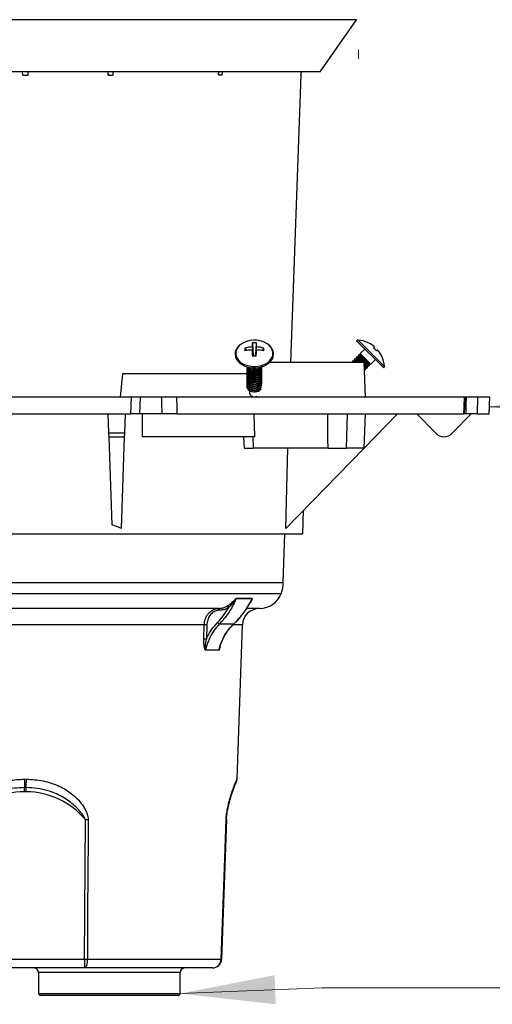
# Model space of a CAD drawing. Units: inches. Extents: x 13 to 118, y 1 to 101.
# Drawn here: x 41 to 48, y 30 to 46 of the extents above; entities that cross this region are included whole.
import ezdxf

# ---------------------------------------------------------------- set-up
doc = ezdxf.new("R2010")
doc.units = ezdxf.units.IN
doc.header["$LTSCALE"] = 12
doc.header["$MEASUREMENT"] = 0
doc.styles.add('SLDTEXTSTYLE0', font='GOTHIC.TTF', dxfattribs={"width": 0.913})
doc.styles.get("Standard").update_dxf_attribs({"font": 'GOTHIC.TTF'})
doc.dimstyles.new('SLDDIMSTYLE1', dxfattribs={"dimtxt": 1.5, "dimasz": 1.56, "dimexe": 0, "dimexo": 0.0625, "dimgap": 0.375, "dimtad": 0, "dimtih": 1, "dimtoh": 1, "dimdec": 6, "dimlfac": 0.666667, "dimrnd": 1e-09, "dimzin": 12, "dimdsep": 46, "dimlunit": 5, "dimtxsty": 'SLDTEXTSTYLE0', "dimsah": 1, "dimcen": 0.09, "dimadec": 0, "dimazin": 3, "dimtfac": 1, "dimtdec": 0, "dimtmove": 0, "dimatfit": 0, "dimfxl": 0, "dimfrac": 2, "dimtolj": 1, "dimtzin": 12, "dimarcsym": 0})
doc.dimstyles.new('SLDDIMSTYLE3', dxfattribs={"dimtxt": 0.18, "dimasz": 1.56, "dimexe": 0, "dimexo": 0.0625, "dimgap": 0, "dimtad": 0, "dimtih": 1, "dimtoh": 1, "dimdec": 0, "dimrnd": 1e-09, "dimzin": 0, "dimdsep": 46, "dimlunit": 5, "dimtxsty": 'Standard', "dimsah": 1, "dimcen": 0.09, "dimadec": 0, "dimazin": 0, "dimtfac": 1.56, "dimtdec": 0, "dimtofl": 0, "dimtmove": 0, "dimatfit": 3, "dimfxl": 0, "dimfrac": 2, "dimtolj": 1, "dimtzin": 0, "dimarcsym": 0})

# ---------------------------------------------------------------- blocks, each defined once
blk = doc.blocks.new('_D_1')
at = {"color": 7, "linetype": 'Continuous', "lineweight": 0}
for p, q in [((35.346, 48.523), (35.346, 48.451)), ((35.346, 46.951), (32.346, 46.951)), ((46.281, 46.951), (52.465, 46.951)), ((53.683, 46.951), (53.226, 46.951)), ((53.226, 46.951), (53.226, 44.57)), ((60.758, 46.951), (61.215, 46.951)), ((61.215, 46.951), (61.215, 44.57)), ((46.281, 45.595), (46.281, 45.451)), ((53.226, 44.57), (53.683, 44.57)), ((61.215, 44.57), (60.758, 44.57))]:
    blk.add_line(p, q, dxfattribs=at)
at = {"color": 7, "linetype": 'Continuous', "lineweight": 18}
for points in [[(35.346, 46.951), (33.786, 47.191), (33.786, 46.711)], [(46.281, 46.951), (47.841, 46.711), (47.841, 47.191)]]:
    blk.add_solid(points, dxfattribs=at)
at = {"color": 7, "linetype": 'Continuous', "lineweight": 18, "char_height": 1.5, "attachment_point": 1, "style": 'SLDTEXTSTYLE0'}
for s, insert in [('7 5/16"', (55.111, 49.172)), ('%%c', (52.849, 49.172)), ('185mm', (53.683, 46.486))]:
    blk.add_mtext(s, dxfattribs=dict(at, insert=insert))

msp = doc.modelspace()

# ---------------------------------------------------------------- linework, layer by layer
at = {"color": 7, "linetype": 'Continuous', "lineweight": 25}
for p, q in [((46.2481869, 46.0921833), (35.3782922, 46.0921833)), ((45.6499356, 45.2377918), (46.2481869, 46.0921833)), ((45.6499356, 45.2377918), (35.9765436, 45.2377918)), ((40.7693643, 45.1813593), (40.7680354, 45.2377918)), ((40.7693643, 45.1813593), (40.8571149, 45.1813593)), ((40.8571149, 45.1813593), (40.8584499, 45.2377918)), ((42.1685519, 45.2377918), (42.1691513, 45.1813593)), ((42.1691513, 45.1813593), (42.1696109, 45.2377918)), ((42.1691513, 45.1813593), (42.252607, 45.1813593)), ((42.252607, 45.1813593), (42.2557098, 45.2377918)), ((43.9808459, 45.2377918), (43.9804269, 45.1893259)), ((43.9804269, 45.1893259), (43.9829615, 45.2377918)), ((43.9804269, 45.1893259), (44.0427286, 45.1893259)), ((44.0427286, 45.1893259), (44.0465459, 45.2377918)), ((45.1716325, 40.465638), (45.3363091, 45.1813593)), ((45.338052, 45.2377918), (45.3360963, 45.1813593)), ((45.3360963, 45.1813593), (45.3416736, 45.2377918)), ((45.3360963, 45.1813593), (45.3363091, 45.1813593)), ((44.5381397, 40.7890739), (44.5528397, 40.5671742)), ((44.6022589, 40.7890739), (44.5875588, 40.5671742)), ((46.2493725, 40.8228183), (46.2482239, 40.8216697)), ((46.2482239, 40.8216697), (46.6937012, 40.3761924)), ((46.2493725, 40.8228183), (46.6948498, 40.377341)), ((46.2721605, 40.8315638), (46.7035953, 40.400129)), ((46.4391088, 40.7890739), (46.4392458, 40.7902536)), ((44.2551993, 40.6000797), (44.2551993, 40.5989311)), ((44.2551993, 40.6000797), (44.2552273, 40.5971066)), ((44.413224, 40.7007452), (44.4518965, 40.6633183)), ((44.5359163, 40.7210472), (44.5527682, 40.5671739)), ((44.5495757, 40.5671577), (44.5359163, 40.6725636)), ((44.5493346, 40.5690185), (44.5512483, 40.5671665)), ((44.5876304, 40.5671739), (44.6044823, 40.7210472)), ((44.591064, 40.5690185), (44.5891503, 40.5671665)), ((44.6044823, 40.6725636), (44.5908228, 40.5671577)), ((44.7271746, 40.7007452), (44.688502, 40.6633183)), ((44.8851993, 40.5989311), (44.8851993, 40.6000797)), ((46.2879956, 40.5899124), (46.2756451, 40.5775619)), ((46.2756451, 40.5775619), (46.2800968, 40.5523151)), ((46.2756451, 40.5775619), (46.4495933, 40.4036136)), ((46.3132424, 40.5854607), (46.2879956, 40.5899124)), ((46.2879956, 40.5899124), (46.4619439, 40.4159641)), ((46.3839884, 40.6859052), (46.3087907, 40.6107075)), ((46.3087907, 40.6107075), (46.3132424, 40.5854607)), ((46.3087907, 40.6107075), (46.482739, 40.4367592)), ((46.3132424, 40.5854607), (46.4574922, 40.4412109)), ((46.5445951, 40.7210472), (46.5274376, 40.7007452)), ((46.5727767, 40.6554061), (46.5930787, 40.6725636)), ((46.6622851, 40.5672143), (46.6611054, 40.5670773)), ((46.3741099, 40.465638), (44.8225699, 40.465638)), ((46.1885587, 40.4904755), (46.1762082, 40.478125)), ((46.1762082, 40.478125), (46.17841, 40.465638)), ((46.1762082, 40.478125), (46.1886951, 40.465638)), ((46.2138055, 40.4860238), (46.1885587, 40.4904755)), ((46.1885587, 40.4904755), (46.2133962, 40.465638)), ((46.2217043, 40.5236211), (46.2093538, 40.5112706)), ((46.2093538, 40.5112706), (46.2138055, 40.4860238)), ((46.2093538, 40.5112706), (46.2549864, 40.465638)), ((46.2138055, 40.4860238), (46.2341913, 40.465638)), ((46.2469511, 40.5191694), (46.2217043, 40.5236211)), ((46.2217043, 40.5236211), (46.2796875, 40.465638)), ((46.25485, 40.5567667), (46.2424994, 40.5444162)), ((46.2424994, 40.5444162), (46.2469511, 40.5191694)), ((46.2424994, 40.5444162), (46.3212777, 40.465638)), ((46.2469511, 40.5191694), (46.3004826, 40.465638)), ((46.2800968, 40.5523151), (46.25485, 40.5567667)), ((46.25485, 40.5567667), (46.3459787, 40.465638)), ((46.2800968, 40.5523151), (46.3667738, 40.465638)), ((46.3937528, 39.903138), (46.3741099, 40.465638)), ((46.3743753, 40.4580365), (46.4243466, 40.4080653)), ((46.3751278, 40.4364889), (46.4287982, 40.3828185)), ((46.3760216, 40.4108941), (46.4164477, 40.370468)), ((46.4287982, 40.3828185), (46.4243466, 40.4080653)), ((46.4243466, 40.4080653), (46.4495933, 40.4036136)), ((46.4495933, 40.4036136), (46.4619439, 40.4159641)), ((46.4574922, 40.4412109), (46.482739, 40.4367592)), ((46.4619439, 40.4159641), (46.4574922, 40.4412109)), ((46.482739, 40.4367592), (46.5579367, 40.5119569)), ((42.4042443, 40.278138), (42.3690832, 39.903138)), ((44.4476237, 40.278138), (42.4042443, 40.278138)), ((44.4471993, 40.393875), (44.4471993, 40.3911508)), ((44.4471993, 40.3703557), (44.4471993, 40.3580052)), ((44.4471993, 40.3372101), (44.4471993, 40.3248596)), ((44.4471993, 40.3040645), (44.4471993, 40.2917139)), ((44.4471993, 40.2709188), (44.4471993, 40.2585683)), ((44.6931993, 40.3911508), (44.6931993, 40.393875)), ((44.6931993, 40.3580052), (44.6931993, 40.3703557)), ((44.6931993, 40.3248596), (44.6931993, 40.3372101)), ((44.6931993, 40.2917139), (44.6931993, 40.3040645)), ((44.6931993, 40.2585683), (44.6931993, 40.2709188)), ((46.376774, 40.3893465), (46.3912009, 40.3749196)), ((46.3775265, 40.367799), (46.3956526, 40.3496728)), ((46.3784203, 40.3422041), (46.3833021, 40.3373223)), ((46.3785616, 40.3381582), (46.3833021, 40.3373223)), ((46.3833021, 40.3373223), (46.3956526, 40.3496728)), ((46.3956526, 40.3496728), (46.3912009, 40.3749196)), ((46.3912009, 40.3749196), (46.4164477, 40.370468)), ((46.4164477, 40.370468), (46.4287982, 40.3828185)), ((46.6937012, 40.3761924), (46.6948498, 40.377341)), ((44.4471993, 40.2377732), (44.4471993, 40.2254227)), ((44.4471993, 40.2046276), (44.4471993, 40.192277)), ((44.4471993, 40.1714819), (44.4471993, 40.1591314)), ((44.4471993, 40.1383363), (44.4471993, 40.1259858)), ((44.4471993, 40.1051907), (44.4471993, 40.0928402)), ((44.6931993, 40.2254227), (44.6931993, 40.2377732)), ((44.6931993, 40.192277), (44.6931993, 40.2046276)), ((44.6931993, 40.1591314), (44.6931993, 40.1714819)), ((44.6931993, 40.1259858), (44.6931993, 40.1383363)), ((44.4471993, 40.072045), (44.4471993, 40.068601)), ((44.4901143, 40.0025881), (44.4901143, 39.9595452)), ((39.0730227, 39.903138), (42.5534564, 39.903138)), ((42.5434437, 39.621888), (42.5534564, 39.903138)), ((42.698061, 39.903138), (42.6882396, 39.621888)), ((42.698061, 39.903138), (43.0492295, 39.903138)), ((43.2931639, 39.903138), (48.0208577, 39.903138)), ((48.0183443, 39.6218437), (48.0312323, 39.9031276)), ((48.0208577, 39.903138), (48.0309821, 39.903138)), ((48.0344579, 39.903138), (48.0518154, 39.903138)), ((48.2342523, 39.903138), (48.2265081, 39.621888)), ((48.2342523, 39.903138), (48.435561, 39.903138)), ((48.4257396, 39.621888), (48.435561, 39.903138)), ((39.0830354, 39.621888), (42.5434437, 39.621888)), ((42.1837344, 39.303456), (42.1726146, 39.621888)), ((42.4427447, 39.303456), (42.4538646, 39.621888)), ((43.0575534, 39.621888), (42.6882396, 39.621888)), ((42.734246, 39.246888), (42.7345089, 39.621888)), ((43.3004812, 39.621888), (46.0410259, 39.621888)), ((44.5805564, 39.246888), (44.5701993, 39.621888)), ((46.0410259, 39.621888), (48.0079449, 39.621888)), ((46.0801198, 39.059388), (46.0997627, 39.621888)), ((46.3741099, 39.059388), (46.3937528, 39.621888)), ((46.3741915, 39.061725), (46.9206616, 39.621888)), ((47.2367717, 39.621888), (47.5474197, 39.303456)), ((47.8158452, 39.303456), (48.1264933, 39.621888)), ((48.0440265, 39.621888), (48.0216533, 39.621888)), ((48.2265081, 39.621888), (48.4257396, 39.621888)), ((42.4427447, 39.303456), (42.1837344, 39.303456)), ((42.1857098, 39.246888), (42.1837344, 39.303456)), ((42.4407693, 39.246888), (42.4427447, 39.303456)), ((42.1857098, 39.246888), (42.4407693, 39.246888)), ((42.2362965, 37.7982766), (42.1857098, 39.246888)), ((42.3882126, 37.7418626), (42.4407693, 39.246888)), ((44.5805564, 39.246888), (42.734246, 39.246888)), ((44.3944216, 39.246888), (44.4009693, 39.059388)), ((44.5466425, 39.246888), (44.5520856, 39.059388)), ((44.4009693, 39.059388), (44.5520856, 39.059388)), ((45.7802626, 39.059388), (44.5520856, 39.059388)), ((45.0865926, 37.7418626), (45.1185, 39.059388)), ((45.0865926, 37.7418626), (46.3719117, 39.059388)), ((45.7802626, 39.059388), (46.0801198, 39.059388)), ((46.3741099, 39.059388), (46.0801198, 39.059388)), ((46.3741099, 39.059388), (46.3783726, 39.059388)), ((46.3783726, 39.059388), (46.3786125, 39.0662567)), ((45.3644893, 37.653138), (45.3780195, 38.0405918)), ((36.2619898, 37.653138), (45.3644893, 37.653138)), ((45.0455482, 36.8550569), (45.0734178, 37.653138)), ((36.5809309, 36.8550569), (45.0455482, 36.8550569)), ((36.6145913, 36.6759896), (45.0118878, 36.6759896)), ((44.5336235, 36.5896938), (44.2739721, 36.5896938)), ((44.2754306, 36.5925981), (44.5351914, 36.5925981)), ((44.5212043, 36.5592132), (44.5226611, 36.5622988)), ((43.9850019, 36.4290418), (37.6414773, 36.4290418)), ((44.0017776, 36.3990418), (43.9989352, 36.3990418)), ((44.6594284, 36.4290418), (44.4479711, 36.4290418)), ((43.7492688, 36.1576073), (37.8772103, 36.1576073)), ((43.7425013, 35.9238444), (43.7492688, 36.1576073)), ((43.7907597, 36.1565603), (43.7839918, 35.9227974)), ((43.9991183, 36.1755885), (44.235684, 36.1755885)), ((44.3749213, 36.1576073), (44.2225446, 36.1576073)), ((44.2864588, 33.6243721), (44.3749213, 36.1576073)), ((43.9881197, 35.7444596), (43.7708483, 35.7444596)), ((43.7717454, 35.7514412), (43.9890827, 35.7514412)), ((44.286423, 33.6243613), (44.2864588, 33.6243721)), ((40.7982396, 33.4175263), (40.7982396, 33.4864713)), ((40.8282396, 33.4175263), (40.8282396, 33.4864713)), ((40.8282396, 33.4175263), (40.7982396, 33.4175263)), ((44.1130024, 32.9623145), (44.1147407, 32.9916113)), ((41.7856716, 30.6713069), (41.7979624, 32.9623145)), ((44.1130024, 32.9623145), (44.0329987, 30.6713069)), ((39.8408075, 30.6713069), (41.7856716, 30.6713069)), ((41.7856716, 30.6713069), (41.7856716, 30.5265418)), ((41.830941, 30.6713069), (44.0260001, 30.6713069)), ((41.7856716, 30.5265418), (39.8408075, 30.5265418)), ((41.0295978, 30.4515418), (41.0295978, 30.1065418)), ((43.3545978, 30.4515418), (41.0295978, 30.4515418)), ((43.8830901, 30.5265418), (41.7856716, 30.5265418)), ((43.3545978, 30.1065418), (43.3545978, 30.4515418)), ((41.0295978, 30.1065418), (42.1920978, 30.1065418)), ((42.1920978, 30.0765418), (41.0595978, 30.0765418)), ((42.1920978, 30.1065418), (43.3545978, 30.1065418)), ((43.3245978, 30.0765418), (42.1920978, 30.0765418))]:
    msp.add_line(p, q, dxfattribs=at)
at = {"color": 7, "linetype": 'Continuous', "lineweight": 25, "flags": 128}
for points in [[(44.3417015, 40.7587742), (44.3348408, 40.7530949), (44.30797, 40.726082), (44.2872457, 40.6964852), (44.2731536, 40.6649983), (44.266024, 40.6323594), (44.266024, 40.5993334), (44.2731536, 40.5666944), (44.2872457, 40.5352076), (44.30797, 40.5056108), (44.3348408, 40.4785978), (44.3672281, 40.4548019), (44.4043729, 40.4347807), (44.4454045, 40.4190035), (44.4893613, 40.4078402), (44.5352128, 40.4015523), (44.5818843, 40.4002873), (44.628282, 40.4040749), (44.6733182, 40.4128261), (44.7159375, 40.426336), (44.7551407, 40.4442879), (44.7900091, 40.466261), (44.8197253, 40.4917402), (44.8435929, 40.5201283), (44.8610523, 40.55076), (44.8716944, 40.5829173), (44.8752697, 40.6158464), (44.8752697, 40.6158464)], [(44.2551993, 40.5989311), (44.2587176, 40.5657336), (44.2691938, 40.5332777), (44.2863941, 40.5022884), (44.3099341, 40.4734579), (44.3392879, 40.4474303), (44.3738, 40.424787), (44.4126993, 40.4060338), (44.4551169, 40.3915895), (44.5001052, 40.381777), (44.5466593, 40.3768153), (44.5937393, 40.3768153), (44.6402934, 40.381777), (44.6852817, 40.3915895), (44.7276993, 40.4060338), (44.7665986, 40.424787), (44.8011106, 40.4474303), (44.8304645, 40.4734579), (44.8540045, 40.5022884), (44.8712047, 40.5332777), (44.881681, 40.5657336), (44.8851993, 40.5989311)], [(44.2552273, 40.5971066), (44.2587176, 40.5668822), (44.2691938, 40.5344263), (44.2863941, 40.503437), (44.3099341, 40.4746065), (44.3392879, 40.4485789), (44.3738, 40.4259356), (44.4126993, 40.4071824), (44.4551169, 40.3927381), (44.5001052, 40.3829256), (44.5466593, 40.3779639), (44.5937393, 40.3779639), (44.6402934, 40.3829256), (44.6852817, 40.3927381), (44.7276993, 40.4071824), (44.7665986, 40.4259356), (44.8011106, 40.4485789), (44.8304645, 40.4746065), (44.8540045, 40.503437), (44.8712047, 40.5344263), (44.881681, 40.5668822), (44.8851993, 40.6000797)], [(44.4480814, 40.3807533), (44.4480961, 40.3598721), (44.4551923, 40.3395143), (44.4689723, 40.3209488), (44.4886352, 40.3052546), (44.5130383, 40.293344), (44.5407635, 40.2859089), (44.5701993, 40.2833816)], [(44.4480814, 40.3476076), (44.4480961, 40.3267265), (44.4551923, 40.3063686), (44.4689723, 40.2878032), (44.4886352, 40.272109), (44.5130383, 40.2601983), (44.5407635, 40.2527633), (44.5701993, 40.250236)], [(44.4480814, 40.314462), (44.4480961, 40.2935809), (44.4551923, 40.273223), (44.4689723, 40.2546575), (44.4886352, 40.2389634), (44.5130383, 40.2270527), (44.5407635, 40.2196176), (44.5701993, 40.2170903)], [(44.4480814, 40.2813164), (44.4480961, 40.2604353), (44.4551923, 40.2400774), (44.4689723, 40.2215119), (44.4886352, 40.2058178), (44.5130383, 40.1939071), (44.5407635, 40.186472), (44.5701993, 40.1839447)], [(44.4480814, 40.2481708), (44.4480961, 40.2272896), (44.4551923, 40.2069317), (44.4689723, 40.1883663), (44.4886352, 40.1726721), (44.5130383, 40.1607614), (44.5407635, 40.1533264), (44.5701993, 40.1507991)], [(44.5153466, 40.3795955), (44.5407635, 40.3729953), (44.5701993, 40.370468)], [(44.5701993, 40.3165272), (44.5996351, 40.3190545), (44.6273602, 40.3264896), (44.6517634, 40.3384003), (44.6714263, 40.3540944), (44.6852063, 40.3726599), (44.6923025, 40.3930178), (44.6924058, 40.3936379)], [(44.5701993, 40.3041767), (44.5996351, 40.306704), (44.6273602, 40.3141391), (44.6517634, 40.3260498), (44.6714263, 40.3417439), (44.6852063, 40.3603094), (44.6923025, 40.3806673), (44.6931993, 40.3911508)], [(44.5701993, 40.2833816), (44.5996351, 40.2859089), (44.6273602, 40.293344), (44.6517634, 40.3052546), (44.6714263, 40.3209488), (44.6852063, 40.3395143), (44.6923025, 40.3598721), (44.6923172, 40.3807533)], [(44.5701993, 40.370468), (44.5996351, 40.3729953), (44.625052, 40.3795955)], [(44.5701993, 40.2710311), (44.5996351, 40.2735584), (44.6273602, 40.2809934), (44.6517634, 40.2929041), (44.6714263, 40.3085983), (44.6852063, 40.3271637), (44.6923025, 40.3475216), (44.6931993, 40.3580052)], [(44.5701993, 40.250236), (44.5996351, 40.2527633), (44.6273602, 40.2601983), (44.6517634, 40.272109), (44.6714263, 40.2878032), (44.6852063, 40.3063686), (44.6923025, 40.3267265), (44.6923172, 40.3476076)], [(44.5701993, 40.2378854), (44.5996351, 40.2404127), (44.6273602, 40.2478478), (44.6517634, 40.2597585), (44.6714263, 40.2754526), (44.6852063, 40.2940181), (44.6923025, 40.314376), (44.6931993, 40.3248596)], [(44.5701993, 40.2170903), (44.5996351, 40.2196176), (44.6273602, 40.2270527), (44.6517634, 40.2389634), (44.6714263, 40.2546575), (44.6852063, 40.273223), (44.6923025, 40.2935809), (44.6923172, 40.314462)], [(44.5701993, 40.2047398), (44.5996351, 40.2072671), (44.6273602, 40.2147022), (44.6517634, 40.2266129), (44.6714263, 40.242307), (44.6852063, 40.2608725), (44.6923025, 40.2812304), (44.6931993, 40.2917139)], [(44.5701993, 40.1839447), (44.5996351, 40.186472), (44.6273602, 40.1939071), (44.6517634, 40.2058178), (44.6714263, 40.2215119), (44.6852063, 40.2400774), (44.6923025, 40.2604353), (44.6923172, 40.2813164)], [(44.5701993, 40.1715942), (44.5996351, 40.1741215), (44.6273602, 40.1815565), (44.6517634, 40.1934672), (44.6714263, 40.2091614), (44.6852063, 40.2277269), (44.6923025, 40.2480847), (44.6931993, 40.2585683)], [(44.5701993, 40.1507991), (44.5996351, 40.1533264), (44.6273602, 40.1607614), (44.6517634, 40.1726721), (44.6714263, 40.1883663), (44.6852063, 40.2069317), (44.6923025, 40.2272896), (44.6923172, 40.2481708)], [(44.4480814, 40.2150251), (44.4480961, 40.194144), (44.4551923, 40.1737861), (44.4689723, 40.1552206), (44.4886352, 40.1395265), (44.5130383, 40.1276158), (44.5407635, 40.1201807), (44.5701993, 40.1176534)], [(44.4480814, 40.1818795), (44.4480961, 40.1609984), (44.4551923, 40.1406405), (44.4689723, 40.122075), (44.4886352, 40.1063809), (44.5130383, 40.0944702), (44.5407635, 40.0870351), (44.5701993, 40.0845078)], [(44.4480814, 40.1487339), (44.4480961, 40.1278527), (44.4551923, 40.1074949), (44.4689723, 40.0889294), (44.4886352, 40.0732352), (44.5130383, 40.0613245), (44.5407635, 40.0538895), (44.5701993, 40.0513622)], [(44.4480814, 40.1155882), (44.4480961, 40.0947071), (44.4551923, 40.0743492), (44.4689723, 40.0557837), (44.4886352, 40.0400896), (44.5130383, 40.0281789), (44.5407635, 40.0207439), (44.5701993, 40.0182165)], [(44.4480814, 40.0824426), (44.4480961, 40.0615615), (44.4551923, 40.0412036), (44.4689723, 40.0226381), (44.4886352, 40.006944), (44.5130383, 39.9950333), (44.5407635, 39.9875982), (44.5701993, 39.9850709)], [(44.5701993, 40.1384485), (44.5996351, 40.1409758), (44.6273602, 40.1484109), (44.6517634, 40.1603216), (44.6714263, 40.1760157), (44.6852063, 40.1945812), (44.6923025, 40.2149391), (44.6931993, 40.2254227)], [(44.5701993, 40.1176534), (44.5996351, 40.1201807), (44.6273602, 40.1276158), (44.6517634, 40.1395265), (44.6714263, 40.1552206), (44.6852063, 40.1737861), (44.6923025, 40.194144), (44.6923172, 40.2150251)], [(44.5701993, 40.1053029), (44.5996351, 40.1078302), (44.6273602, 40.1152653), (44.6517634, 40.127176), (44.6714263, 40.1428701), (44.6852063, 40.1614356), (44.6923025, 40.1817935), (44.6931993, 40.192277)], [(44.5701993, 40.0845078), (44.5996351, 40.0870351), (44.6273602, 40.0944702), (44.6517634, 40.1063809), (44.6714263, 40.122075), (44.6852063, 40.1406405), (44.6923025, 40.1609984), (44.6923172, 40.1818795)], [(44.5701993, 40.0721573), (44.5996351, 40.0746846), (44.6273602, 40.0821196), (44.6517634, 40.0940303), (44.6714263, 40.1097245), (44.6852063, 40.12829), (44.6923025, 40.1486478), (44.6931993, 40.1591314)], [(44.5701993, 40.0513622), (44.5996351, 40.0538895), (44.6273602, 40.0613245), (44.6517634, 40.0732352), (44.6714263, 40.0889294), (44.6852063, 40.1074949), (44.6923025, 40.1278527), (44.6923172, 40.1487339)], [(44.5701993, 40.0390116), (44.5996351, 40.041539), (44.6273602, 40.048974), (44.6517634, 40.0608847), (44.6714263, 40.0765788), (44.6852063, 40.0951443), (44.6923025, 40.1155022), (44.6931993, 40.1259858)], [(44.4471993, 40.068601), (44.4507734, 40.0477867), (44.4612882, 40.0281821), (44.4781325, 40.0109265), (44.5003273, 39.9970227), (44.5265829, 39.9872788), (44.5553733, 39.982261), (44.5850253, 39.982261), (44.6138157, 39.9872788), (44.6400712, 39.9970227), (44.6622661, 40.0109265), (44.6791104, 40.0281821), (44.67994, 40.0293201)], [(44.5772754, 39.903138), (44.5994576, 39.906831), (44.6152985, 39.9127495)], [(48.0440265, 39.621888), (48.0480327, 39.7665091), (48.0518154, 39.903138)], [(43.9989352, 36.3990418), (43.9986129, 36.4048945), (43.9976583, 36.4105223), (43.996108, 36.4157089), (43.9940217, 36.420255), (43.9914796, 36.4239859), (43.9885793, 36.4267582), (43.9854323, 36.4284654), (43.9821595, 36.4290418)], [(44.0017776, 36.3990418), (44.0014553, 36.4048945), (44.0005007, 36.4105223), (43.9989504, 36.4157089), (43.9968641, 36.420255), (43.994322, 36.4239859), (43.9914217, 36.4267582), (43.9882746, 36.4284654), (43.9850019, 36.4290418)], [(44.2390179, 36.1767653), (44.2379381, 36.1760069), (44.235684, 36.1755885)], [(41.8426927, 32.9623145), (41.8411624, 32.662502), (41.8350185, 31.4632518), (41.830941, 30.6713069)], [(44.0260001, 30.6713069), (44.0364925, 30.9711194), (44.0784605, 32.1703695), (44.1061735, 32.9623145)], [(41.830941, 30.6713069), (41.8298076, 30.6427992), (41.8270524, 30.6155313), (41.8227767, 30.5905054), (41.8171375, 30.5686409), (41.8103421, 30.5507412), (41.8026401, 30.5374642), (41.7943147, 30.5292977), (41.7856716, 30.5265418)]]:
    msp.add_lwpolyline(points, dxfattribs=at)
at = {"color": 7, "linetype": 'Continuous', "lineweight": 0, "flags": 128}
msp.add_lwpolyline([(48.6819651, 30.2015383), (45.6819651, 30.2015383), (43.3545978, 30.1065418)], dxfattribs=at)
at = {"color": 7, "linetype": 'Continuous', "lineweight": 25}
for centre, radius, start, end in [((44.5711773, 40.4410559), 0.3919235, 59.13649291, 125.83914161), ((45.7464114, 40.7155322), 1.2105077, 176.51697625, 179.73896493), ((44.5701993, 40.3540261), 0.4362275, 85.78537173, 94.21462827), ((43.3939872, 40.7155322), 1.2105077, 0.26103507, 3.48302375), ((44.6763438, 40.6026944), 0.1993602, 3.78260268, 61.25061133), ((46.2705857, 40.8016051), 0.03, 86.99101691, 135), ((46.2482239, 40.3761924), 0.456, 65.23436168, 86.99101691), ((46.2463258, 40.3743333), 0.4573567, 49.29540821, 65.0696786), ((44.7610928, 40.6780756), 0.3486067, 176.27147983, 183.72852017), ((44.5685582, 40.1428914), 0.5790765, 93.23142045, 105.55984637), ((44.5679016, 39.9965789), 0.676741, 92.70902694, 103.21245628), ((49.0797214, 40.7155712), 4.5440087, 180.54229369, 181.87270433), ((44.5701993, 36.815383), 3.7518314, 89.51039864, 90.48960136), ((40.0606772, 40.7155712), 4.5440087, 358.12729567, 359.45770631), ((44.5718403, 40.1428914), 0.5790765, 74.44015363, 86.76857955), ((44.5724969, 39.9965789), 0.676741, 76.78754372, 87.29097306), ((44.3793058, 40.6780756), 0.3486067, 356.27147983, 3.72852017), ((46.1601445, 40.288113), 0.5524215, 41.67298982, 48.32701018), ((46.2463648, 40.3742943), 0.4573567, 24.9303214, 40.70459179), ((46.2482239, 40.3761924), 0.456, 3.00898309, 24.76563832), ((44.5560369, 40.4146092), 0.111337, 192.16321838, 277.30800226), ((44.5560369, 40.3814636), 0.111337, 192.16321838, 277.30800226), ((44.5560369, 40.348318), 0.111337, 192.16321838, 277.30800226), ((44.5560369, 40.3151723), 0.111337, 192.16321838, 277.30800226), ((44.5560369, 40.2820267), 0.111337, 192.16321838, 277.30800226), ((44.5571354, 40.4312163), 0.1154307, 198.99886924, 276.49836154), ((44.562621, 40.4683253), 0.131222, 215.98363587, 273.31077325), ((44.5642786, 40.4886503), 0.1391035, 226.20743122, 272.43942455), ((44.5790569, 40.4656253), 0.1286084, 266.05076554, 324.65482534), ((44.5771539, 40.4859106), 0.1364152, 267.07771781, 314.27542642), ((46.6736366, 40.3985543), 0.03, 315, 3.00898309), ((44.5560369, 40.2488811), 0.111337, 192.16321838, 277.30800226), ((44.5560369, 40.2157354), 0.111337, 192.16321838, 277.30800226), ((44.5560369, 40.1825898), 0.111337, 192.16321838, 277.30800226), ((44.5560369, 40.1494442), 0.111337, 192.16321838, 277.30800226), ((44.5560369, 40.1162985), 0.111337, 192.16321838, 277.30800226), ((44.5826281, 40.1353377), 0.1177788, 263.94248935, 337.28885696), ((44.5582393, 39.9722687), 0.069303, 190.57909377, 274.0410935), ((44.5815056, 40.1272395), 0.121899, 264.67806488, 331.05819254), ((44.5785347, 40.1155633), 0.1307583, 266.34508392, 321.76201634), ((47.6816325, 39.434388), 0.1875, 224.29108499, 315.70891501), ((44.4831987, 36.8680679), 0.5625, 340.03338692, 358.67459006), ((44.3029845, 36.5769422), 0.0316911, 150.39516719, 156.27339711), ((44.5615406, 36.5764974), 0.030879, 148.57295547, 154.69986539), ((44.6594284, 36.8040418), 0.375, 270, 340.03338692), ((44.11359, 36.4299185), 0.04004, 17.17524451, 74.91702433), ((44.656, 36.1477918), 0.28125, 90, 178), ((43.7396661, 34.9544215), 1.2032241, 87.56626816, 89.54272936), ((44.0091268, 36.225354), 0.050762, 212.06537188, 258.62874278), ((43.7328979, 34.7206457), 1.203237, 87.56627519, 89.54269983), ((43.8063908, 35.7434409), 0.0355572, 166.99726098, 178.35820457), ((44.0213647, 35.7434311), 0.0332609, 166.06470939, 178.22791585), ((54.8357534, 33.6242997), 14.0381905, 179.99974858, 180.5625451), ((26.7907257, 33.6242997), 14.0381905, 359.4374549, 0.00025142), ((44.1365141, 33.6295952), 0.1500003, 333.64062873, 358.00041761), ((40.7981386, 32.1572508), 1.2602755, 89.99541116, 140.29761723), ((40.8283208, 32.1572089), 1.2603173, 39.70327664, 90.00369497), ((41.8203275, 37.0862239), 4.12397, 269.6892717, 270.3107283), ((44.109588, 33.0386587), 0.0764204, 267.43917161, 272.56082839), ((41.8083063, 34.7909199), 4.1196752, 269.68519865, 270.31480135), ((43.8796706, 30.6728394), 0.1463376, 271.33896214, 359.39995991), ((43.8830901, 30.6765418), 0.15, 270, 358), ((44.0294994, 30.7495175), 0.0782889, 267.43818358, 272.56181642), ((40.9545978, 30.4515418), 0.075, 0, 90), ((43.4295978, 30.4515418), 0.075, 90, 180), ((41.0595978, 30.1065418), 0.03, 180, 270), ((43.3245978, 30.1065418), 0.03, 270, 0)]:
    msp.add_arc(centre, radius, start, end, dxfattribs=at)
msp.add_ellipse((40.8132396, 33.5231375), major_axis=(0, 4.5174543), ratio=0.9749301925, start_param=5.9174812724, end_param=5.9541677824, dxfattribs=at)
for points, knots in [([(44.3342829, 40.7530995), (44.3293064, 40.7491373), (44.3141293, 40.7370536), (44.2941025, 40.713426), (44.2746252, 40.68311), (44.2618497, 40.6508975), (44.2553234, 40.6218521), (44.2557897, 40.6037738), (44.2559685, 40.5968405)], [0, 0, 0, 0, 0.09690274029, 0.29552983177, 0.49274590618, 0.6877666172, 0.88025348072, 1, 1, 1, 1]), ([(44.8851993, 40.6000797), (44.8849903, 40.6064082), (44.8844197, 40.6236863), (44.8784058, 40.6516347), (44.8656794, 40.6829664), (44.8471297, 40.7126207), (44.8229331, 40.7398879), (44.7986213, 40.7612937), (44.7809492, 40.7720493), (44.7746114, 40.7759066)], [0, 0, 0, 0, 0.0929547013, 0.2537840386, 0.4148965531, 0.5772537589, 0.7413921273, 0.9072549718, 1, 1, 1, 1]), ([(42.5534564, 39.903138), (42.5735222, 39.903138), (42.6136543, 39.903138), (42.6605719, 39.903138), (42.6921325, 39.903138), (42.6961024, 39.903138), (42.698061, 39.903138)], [0, 0, 0, 0, 0.2516941212, 0.5033933694, 0.7549845585, 1, 1, 1, 1]), ([(43.0575534, 39.621888), (43.0561697, 39.6691023), (43.0534223, 39.7628523), (43.0506204, 39.8566023), (43.0492295, 39.903138)], [0, 0, 0, 0, 0.5036195837, 1, 1, 1, 1]), ([(43.0492295, 39.903138), (43.0558002, 39.903138), (43.0689419, 39.903138), (43.1126266, 39.903138), (43.168173, 39.903138), (43.2316747, 39.903138), (43.2727051, 39.903138), (43.2931639, 39.903138)], [0, 0, 0, 0, 0.20034994869, 0.40070716446, 0.60089952553, 0.80099856253, 1, 1, 1, 1]), ([(43.2931639, 39.903138), (43.2943941, 39.8566026), (43.2968724, 39.7628541), (43.2992725, 39.6691026), (43.3004812, 39.621888)], [0, 0, 0, 0, 0.4963858427, 1, 1, 1, 1]), ([(48.0079449, 39.621888), (48.0101069, 39.6691026), (48.0143999, 39.7628541), (48.0187155, 39.8566026), (48.0208577, 39.903138)], [0, 0, 0, 0, 0.50361415725, 1, 1, 1, 1]), ([(48.0518154, 39.903138), (48.0729101, 39.903138), (48.1150998, 39.903138), (48.170881, 39.903138), (48.214294, 39.903138), (48.2276585, 39.903138), (48.2342523, 39.903138)], [0, 0, 0, 0, 0.2516941207, 0.5033933686, 0.7549845564, 1, 1, 1, 1]), ([(42.6882396, 39.621888), (42.6861734, 39.621888), (42.6820409, 39.621888), (42.6496707, 39.621888), (42.6027291, 39.621888), (42.5630512, 39.621888), (42.5434437, 39.621888)], [0, 0, 0, 0, 0.2514993283, 0.5030037895, 0.7544000366, 1, 1, 1, 1]), ([(43.3004812, 39.621888), (43.2798857, 39.621888), (43.2386939, 39.621888), (43.1750343, 39.621888), (43.1195125, 39.621888), (43.0772457, 39.621888), (43.0639141, 39.621888), (43.0575534, 39.621888)], [0, 0, 0, 0, 0.2036854845, 0.4073780272, 0.6109111646, 0.8143591583, 1, 1, 1, 1]), ([(45.7802626, 39.059388), (45.779499, 39.1262112), (45.7773566, 39.3137066), (45.7754475, 39.5012104), (45.7742188, 39.621888)], [0, 0, 0, 0, 0.3563990747, 1, 1, 1, 1]), ([(48.0174497, 39.621888), (48.0177147, 39.621888), (48.0209531, 39.621888), (48.0141716, 39.621888), (48.0079449, 39.621888)], [0, 0, 0, 0, 0.0818111998, 1, 1, 1, 1]), ([(48.2265081, 39.621888), (48.2197014, 39.621888), (48.2060881, 39.621888), (48.1618869, 39.621888), (48.1062961, 39.621888), (48.064621, 39.621888), (48.0440265, 39.621888)], [0, 0, 0, 0, 0.2514993287, 0.5030037903, 0.7544000387, 1, 1, 1, 1]), ([(44.2739721, 36.5896938), (44.2663562, 36.5728136), (44.2432497, 36.5215992), (44.1995145, 36.4395486), (44.1399324, 36.3453579), (44.0736108, 36.2562352), (44.0239491, 36.2024707), (43.9991183, 36.1755885)], [0, 0, 0, 0, 0.10805937955, 0.32785183726, 0.54764429758, 0.77382214689, 1, 1, 1, 1]), ([(44.1240091, 36.4685791), (44.1347217, 36.4753351), (44.1561676, 36.48886), (44.1989195, 36.5211229), (44.2319819, 36.5523146), (44.2558075, 36.5766649), (44.2627917, 36.5836032), (44.2678477, 36.5882933), (44.2716034, 36.5911159), (44.2738739, 36.5923919), (44.2749755, 36.5925378), (44.2754306, 36.5925981)], [0, 0, 0, 0, 0.2071687972, 0.4147381219, 0.8092661318, 0.8704827201, 0.9136020662, 0.9545689115, 0.973110396, 0.9888916812, 1, 1, 1, 1]), ([(44.2739721, 36.5896938), (44.2738756, 36.5896824), (44.2736396, 36.5896544), (44.2728646, 36.5892199), (44.2715072, 36.5879192), (44.2688327, 36.5847534), (44.2651035, 36.579693), (44.2597271, 36.5721171), (44.2405164, 36.5446826), (44.2055691, 36.4977769), (44.1700538, 36.4607345), (44.1518445, 36.4417421)], [0, 0, 0, 0, 0.0024538573, 0.0059989353, 0.0164946762, 0.0314068761, 0.0687035517, 0.1104276031, 0.1713169738, 0.5751185573, 1, 1, 1, 1]), ([(44.235684, 36.1755885), (44.2618559, 36.2016905), (44.3141998, 36.2538947), (44.3856997, 36.3418602), (44.4512182, 36.4366997), (44.4998312, 36.5206025), (44.5253675, 36.5728138), (44.5336235, 36.5896938)], [0, 0, 0, 0, 0.2197924825, 0.4395849616, 0.6657627925, 0.8919406204, 1, 1, 1, 1]), ([(44.2513543, 36.1917748), (44.2580616, 36.1981257), (44.2864026, 36.2249608), (44.3326166, 36.2770666), (44.3896971, 36.3478269), (44.4420946, 36.4231913), (44.4858175, 36.4938913), (44.5097927, 36.5408007), (44.5196547, 36.5600965)], [0, 0, 0, 0, 0.0616440339, 0.2604736146, 0.4600399659, 0.6600550363, 0.8601669179, 1, 1, 1, 1]), ([(44.5351914, 36.5925981), (44.5355439, 36.5925105), (44.5363516, 36.5923096), (44.5368778, 36.5900292), (44.5348396, 36.5796656), (44.5239774, 36.5557578), (44.5097288, 36.536531), (44.5013209, 36.5251856)], [0, 0, 0, 0, 0.0265770174, 0.0609064769, 0.1462694752, 0.4962292161, 1, 1, 1, 1]), ([(44.5226611, 36.5622988), (44.5259964, 36.5688379), (44.530358, 36.5773893), (44.5336556, 36.5865332), (44.5340724, 36.5890254), (44.5339019, 36.5896263), (44.5337094, 36.589673), (44.5336235, 36.5896938)], [0, 0, 0, 0, 0.6816330418, 0.8913988157, 0.9587214292, 0.981586596, 1, 1, 1, 1]), ([(43.7492688, 36.1576073), (43.7503414, 36.1731584), (43.7525179, 36.2047116), (43.7639986, 36.2501536), (43.7813277, 36.2931104), (43.8043001, 36.3315711), (43.8325193, 36.3651316), (43.8647213, 36.3922912), (43.9005648, 36.4125656), (43.9398975, 36.4263051), (43.9676759, 36.4281039), (43.9821595, 36.4290418)], [0, 0, 0, 0, 0.1082582191, 0.2196559363, 0.3279139581, 0.439311344, 0.5475710662, 0.6589701349, 0.7672332114, 0.8786357945, 1, 1, 1, 1]), ([(43.9989352, 36.3990418), (43.9859878, 36.3982088), (43.9613236, 36.396622), (43.9261771, 36.3843512), (43.8942409, 36.3664329), (43.8653363, 36.3420429), (43.8401544, 36.3122895), (43.8195413, 36.277762), (43.8040316, 36.239619), (43.7937351, 36.1988332), (43.7917515, 36.1706513), (43.7907597, 36.1565603)], [0, 0, 0, 0, 0.1213698173, 0.2312022479, 0.3410346693, 0.4508634897, 0.5606922937, 0.6705191843, 0.7803460588, 0.8901730332, 1, 1, 1, 1]), ([(43.9661089, 36.1984051), (43.9998565, 36.2353168), (44.0678426, 36.3096774), (44.1237093, 36.397509), (44.1518445, 36.4417421)], [0, 0, 0, 0, 0.49638811892, 1, 1, 1, 1]), ([(43.9850019, 36.4290418), (44.0022268, 36.4300723), (44.0371763, 36.432163), (44.084062, 36.4467986), (44.1121118, 36.4620923), (44.1240091, 36.4685791)], [0, 0, 0, 0, 0.3588198495, 0.7280452579, 1, 1, 1, 1]), ([(44.1518445, 36.4417421), (44.1390005, 36.4347357), (44.1092102, 36.4184852), (44.0586471, 36.4025307), (44.0209139, 36.4002158), (44.0017776, 36.3990418)], [0, 0, 0, 0, 0.2719549082, 0.6307746016, 1, 1, 1, 1]), ([(43.9991183, 36.1755885), (43.9696145, 36.1422899), (43.9097837, 36.0747637), (43.8529089, 35.9764771), (43.8150736, 35.891977), (43.7907513, 35.8259312), (43.7780993, 35.7763441), (43.7717454, 35.7514412)], [0, 0, 0, 0, 0.28491355612, 0.57777536768, 0.69633017397, 0.84749564692, 1, 1, 1, 1]), ([(43.7839918, 35.9227974), (43.7903259, 35.9369936), (43.816406, 35.9954459), (43.8730623, 36.0929906), (43.9348022, 36.162937), (43.9661089, 36.1984051)], [0, 0, 0, 0, 0.1365295972, 0.5621547934, 1, 1, 1, 1]), ([(43.9890827, 35.7514412), (43.9988619, 35.7855181), (44.0185888, 35.8542586), (44.0589391, 35.941728), (44.1070889, 36.0242029), (44.1628757, 36.101492), (44.2112932, 36.1507662), (44.235684, 36.1755885)], [0, 0, 0, 0, 0.2091906337, 0.4219820882, 0.573012574, 0.7849017695, 1, 1, 1, 1]), ([(43.9989037, 35.776702), (43.9989801, 35.7770209), (44.0045237, 35.8001551), (44.0204428, 35.8447564), (44.0469356, 35.9099978), (44.079263, 35.9729026), (44.1163564, 36.0332418), (44.1583361, 36.0901349), (44.1993286, 36.1381703), (44.2277235, 36.1651856), (44.23928, 36.1761806)], [0, 0, 0, 0, 0.0020290002, 0.1471910912, 0.2940072352, 0.4424759674, 0.5924534997, 0.7436668824, 0.8956743788, 1, 1, 1, 1]), ([(43.7708483, 35.7444596), (43.7697339, 35.7447367), (43.7672164, 35.7453625), (43.7629771, 35.751194), (43.7549445, 35.7715631), (43.7481085, 35.8118526), (43.7422826, 35.8664604), (43.7424284, 35.9047184), (43.7425013, 35.9238444)], [0, 0, 0, 0, 0.0308030614, 0.0695906126, 0.1453597446, 0.4185250889, 0.7093068085, 1, 1, 1, 1]), ([(43.7717454, 35.7514412), (43.7714984, 35.7514981), (43.770932, 35.7516286), (43.7700656, 35.7528744), (43.7686076, 35.7574026), (43.767019, 35.7777042), (43.7691503, 35.8338146), (43.7779045, 35.8863005), (43.7839918, 35.9227974)], [0, 0, 0, 0, 0.0076342375, 0.0175079425, 0.0362569794, 0.1049962003, 0.3776439793, 1, 1, 1, 1]), ([(44.0082056, 35.8055578), (44.0081316, 35.8050093), (44.0063243, 35.7916227), (44.0019981, 35.7729175), (43.9961615, 35.7540374), (43.9921707, 35.7469322), (43.9898883, 35.744685), (43.9885067, 35.744509), (43.9881197, 35.7444596)], [0, 0, 0, 0, 0.02197727428, 0.53641688101, 0.79411874273, 0.87990484023, 0.96635468614, 1, 1, 1, 1]), ([(43.9948756, 35.7637878), (43.9943408, 35.7619366), (43.9933573, 35.7585316), (43.9918267, 35.7548439), (43.9906209, 35.7526671), (43.989794, 35.7516247), (43.9892875, 35.751494), (43.9890827, 35.7514412)], [0, 0, 0, 0, 0.3632651592, 0.6681572354, 0.7978784182, 0.9182518426, 1, 1, 1, 1]), ([(43.9984069, 35.7753472), (43.9983242, 35.7750226), (43.9973071, 35.7710323), (43.9960398, 35.7672565), (43.9948756, 35.7637878)], [0, 0, 0, 0, 0.0813356266, 1, 1, 1, 1]), ([(39.7837865, 32.9623145), (39.7853753, 32.9815875), (39.7885644, 33.0202722), (39.8129123, 33.0891435), (39.8516732, 33.1675431), (39.9108402, 33.2502924), (39.9792607, 33.324877), (40.0556565, 33.3908411), (40.1536826, 33.4589266), (40.2764244, 33.5228263), (40.4144613, 33.5722902), (40.547169, 33.6031963), (40.6717347, 33.6209318), (40.7556534, 33.6232191), (40.7975629, 33.6243613)], [0, 0, 0, 0, 0.0436465412, 0.0876075327, 0.1655889767, 0.2437217638, 0.3211111894, 0.3987775293, 0.4762504117, 0.5958000186, 0.7154048496, 0.8101771182, 0.9052014187, 1, 1, 1, 1]), ([(40.8289162, 33.6243613), (40.8749465, 33.6229876), (40.9671396, 33.6202363), (41.1036834, 33.5988296), (41.236772, 33.5645366), (41.3643915, 33.515445), (41.4845518, 33.4519268), (41.5941188, 33.3740695), (41.6902946, 33.282334), (41.7576541, 33.193707), (41.8019224, 33.1148615), (41.8249153, 33.0580427), (41.839774, 33.0069858), (41.8417213, 32.9771823), (41.8426927, 32.9623145)], [0, 0, 0, 0, 0.1041159302, 0.208531153, 0.3126053812, 0.4163433614, 0.5204440788, 0.624047462, 0.7252604687, 0.8263503116, 0.8794699151, 0.9325224007, 0.9663381065, 1, 1, 1, 1]), ([(44.1061735, 32.9623145), (44.1073871, 32.9812054), (44.1098679, 33.0198234), (44.1196449, 33.0885358), (44.1342291, 33.167076), (44.1521082, 33.242911), (44.1690131, 33.3057115), (44.1895106, 33.3749284), (44.2148225, 33.4504712), (44.2420844, 33.5226836), (44.261025, 33.5684865), (44.2730931, 33.5962157), (44.2803543, 33.6122289), (44.2851583, 33.6223651), (44.2860015, 33.6236959), (44.286423, 33.6243613)], [0, 0, 0, 0, 0.0428385036, 0.0875731973, 0.1646316784, 0.2436796701, 0.3010127933, 0.3583557037, 0.4761776897, 0.5945421821, 0.715341878, 0.7856938753, 0.8560492516, 0.9280239366, 1, 1, 1, 1]), ([(40.7982396, 33.4864713), (40.7438141, 33.4844005), (40.6349692, 33.4802591), (40.482857, 33.4490871), (40.3440161, 33.4033663), (40.2199155, 33.3454035), (40.1045011, 33.2732803), (40.0107678, 33.1968121), (39.936082, 33.1209539), (39.8874562, 33.05986), (39.851037, 33.0070785), (39.8360186, 32.9772262), (39.8285167, 32.9623145)], [0, 0, 0, 0, 0.140985047, 0.2819549061, 0.4009338822, 0.5198950785, 0.6369780709, 0.7540325282, 0.8337396843, 0.9134115839, 0.9567479563, 1, 1, 1, 1]), ([(41.7979624, 32.9623145), (41.7858698, 32.9847583), (41.7539578, 33.0439862), (41.6858471, 33.1268019), (41.5997949, 33.2113054), (41.5056402, 33.2839669), (41.4037654, 33.3461003), (41.2954989, 33.3973536), (41.1638374, 33.4436696), (41.0075959, 33.4789749), (40.8880281, 33.4839724), (40.8282396, 33.4864713)], [0, 0, 0, 0, 0.0660696663, 0.1743548838, 0.2769390827, 0.3795512804, 0.4830046464, 0.5867656128, 0.6902585706, 0.845117347, 1, 1, 1, 1]), ([(44.1129984, 32.9623777), (44.1130238, 32.9635732), (44.1132231, 32.9729315), (44.1146162, 32.9921989), (44.1178549, 33.022417), (44.1232266, 33.0614253), (44.1306872, 33.1067214), (44.1403201, 33.1555027), (44.151504, 33.2049764), (44.1640751, 33.2551909), (44.1774299, 33.3037979), (44.1910561, 33.3493343), (44.2046403, 33.3913999), (44.2179929, 33.4300453), (44.2307284, 33.4648201), (44.2425118, 33.495685), (44.2525318, 33.5216804), (44.2605865, 33.5421408), (44.2661365, 33.5559017), (44.2692865, 33.563392), (44.2696904, 33.5642997), (44.2698509, 33.5646606)], [0, 0, 0, 0, 0.0031393815, 0.0245745365, 0.0505492374, 0.0857567693, 0.1337801007, 0.182941263, 0.23680241, 0.2966078211, 0.3586466757, 0.4217170066, 0.4867765826, 0.5540419731, 0.6237301381, 0.6963623475, 0.764185954, 0.8357270516, 0.9068381584, 0.9629664486, 1, 1, 1, 1])]:
    msp.add_open_spline(points, degree=3, knots=knots, dxfattribs=at)
for points in [[(40.7975629, 33.6243613), (40.8027885, 33.6243667), (40.8132396, 33.6243774), (40.8236906, 33.6243667), (40.8289162, 33.6243613)], [(40.8282396, 33.4864713), (40.8232396, 33.4864731), (40.8132396, 33.4864767), (40.8032396, 33.4864731), (40.7982396, 33.4864713)]]:
    msp.add_open_spline(points, degree=3, dxfattribs=at)
at = {"color": 7, "linetype": 'Continuous', "lineweight": 0}
msp.add_solid([(43.3545978, 30.1065418), (44.9230879, 29.9303633), (44.9035119, 30.4099639)], dxfattribs=at)

# ---------------------------------------------------------------- dimensions: what is measured, and where the dimension line sits
at = {"color": 7, "linetype": 'Continuous', "lineweight": 18}
dim = msp.add_linear_dim(base=(46.2807396, 46.9510764), p1=(35.3457396, 46.1954271), p2=(46.2807396, 46.1954271), angle=0, text='%%c<>', dimstyle='SLDDIMSTYLE1', dxfattribs=at)
dim.commit()
dim.dimension.update_dxf_attribs({"geometry": '_D_1', "text_midpoint": (57.2208004, 46.9510764), "dimtype": 160})

# ---------------------------------------------------------------- leaders
at = {"color": 7, "linetype": 'Continuous', "lineweight": 0}
msp.add_leader([(48.4297959, 39.7380476), (51.5782751, 39.8221539), (52.0461978, 39.8221539)], dimstyle='SLDDIMSTYLE3', dxfattribs=at)

doc.saveas('drawing.dxf')
